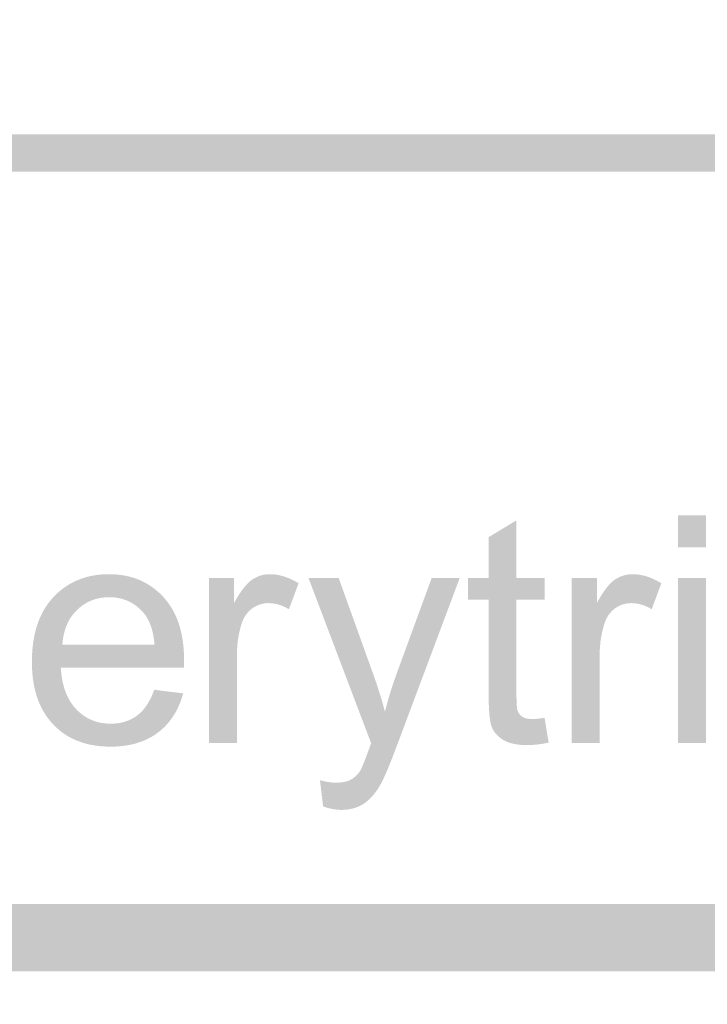
# Model space of a CAD drawing. Units: inches. Extents: x 0 to 8.5, y 0 to 11.
# Drawn here: x 2.7 to 3, y 0.4 to 0.7 of the extents above; entities that cross this region are included whole.
import ezdxf

# ---------------------------------------------------------------- set-up
doc = ezdxf.new("R2010")
doc.units = ezdxf.units.IN
doc.header["$LTSCALE"] = 0.03937
doc.header["$MEASUREMENT"] = 0
doc.layers.add('T Block', color=7, linetype='Continuous', true_color=0x000000)

msp = doc.modelspace()

# ---------------------------------------------------------------- hatches: boundary and pattern name
at = {"layer": 'T Block', "true_color": 0x000000}
h = msp.add_hatch(color=18, dxfattribs=at)
h.paths.add_polyline_path([(7.90549, 1.26712), (0.59987, 1.26712), (0.59413, 1.26704), (0.58843, 1.26683), (0.58277, 1.26647), (0.57715, 1.26597), (0.57157, 1.26533), (0.56603, 1.26456), (0.56054, 1.26365), (0.55509, 1.2626), (0.54969, 1.26143), (0.54434, 1.26012), (0.53904, 1.25869), (0.5338, 1.25713), (0.52861, 1.25544), (0.52347, 1.25363), (0.5184, 1.2517), (0.51338, 1.24966), (0.50843, 1.24749), (0.50354, 1.24521), (0.49872, 1.24281), (0.49396, 1.2403), (0.48927, 1.23768), (0.48466, 1.23495), (0.48011, 1.23211), (0.47564, 1.22917), (0.47125, 1.22612), (0.46693, 1.22298), (0.46269, 1.21973), (0.45854, 1.21638), (0.45446, 1.21294), (0.45047, 1.2094), (0.44657, 1.20576), (0.44276, 1.20204), (0.43903, 1.19822), (0.4354, 1.19432), (0.43186, 1.19033), (0.42842, 1.18626), (0.42507, 1.1821), (0.42182, 1.17787), (0.41867, 1.17355), (0.41563, 1.16916), (0.41268, 1.16469), (0.40985, 1.16014), (0.40712, 1.15552), (0.4045, 1.15084), (0.40199, 1.14608), (0.39959, 1.14126), (0.39731, 1.13637), (0.39514, 1.13141), (0.39309, 1.1264), (0.39116, 1.12132), (0.38935, 1.11619), (0.38767, 1.111), (0.38611, 1.10576), (0.38468, 1.10046), (0.38337, 1.09511), (0.38219, 1.08971), (0.38115, 1.08426), (0.38024, 1.07877), (0.37947, 1.07323), (0.37883, 1.06765), (0.37833, 1.06202), (0.37797, 1.05636), (0.37775, 1.05066), (0.37768, 1.04493), (0.37768, 1.04491), (0.37768, 0.5993), (0.37775, 0.59357), (0.37797, 0.58787), (0.37833, 0.58221), (0.37883, 0.57659), (0.37947, 0.571), (0.38024, 0.56547), (0.38115, 0.55997), (0.38219, 0.55452), (0.38337, 0.54913), (0.38468, 0.54378), (0.38611, 0.53848), (0.38767, 0.53323), (0.38935, 0.52804), (0.39116, 0.52291), (0.39309, 0.51783), (0.39514, 0.51282), (0.39731, 0.50787), (0.39959, 0.50298), (0.40199, 0.49815), (0.4045, 0.4934), (0.40712, 0.48871), (0.40985, 0.48409), (0.41268, 0.47955), (0.41563, 0.47508), (0.41867, 0.47068), (0.42182, 0.46637), (0.42507, 0.46213), (0.42842, 0.45797), (0.43186, 0.4539), (0.4354, 0.44991), (0.43903, 0.44601), (0.44276, 0.44219), (0.44657, 0.43847), (0.45047, 0.43484), (0.45446, 0.4313), (0.45854, 0.42785), (0.46269, 0.42451), (0.46693, 0.42126), (0.47125, 0.41811), (0.47564, 0.41506), (0.48011, 0.41212), (0.48466, 0.40928), (0.48927, 0.40655), (0.49396, 0.40393), (0.49872, 0.40142), (0.50354, 0.39903), (0.50843, 0.39674), (0.51338, 0.39458), (0.5184, 0.39253), (0.52347, 0.3906), (0.52861, 0.38879), (0.5338, 0.38711), (0.53904, 0.38554), (0.54434, 0.38411), (0.54969, 0.38281), (0.55509, 0.38163), (0.56054, 0.38059), (0.56603, 0.37968), (0.57157, 0.3789), (0.57715, 0.37826), (0.58277, 0.37776), (0.58843, 0.37741), (0.59413, 0.37719), (0.59987, 0.37712), (0.6002, 0.37712), (7.90549, 0.37712), (7.91123, 0.37719), (7.91693, 0.37741), (7.92259, 0.37776), (7.92821, 0.37826), (7.93379, 0.3789), (7.93933, 0.37968), (7.94482, 0.38059), (7.95027, 0.38163), (7.95567, 0.38281), (7.96102, 0.38411), (7.96632, 0.38554), (7.97157, 0.38711), (7.97676, 0.38879), (7.98189, 0.3906), (7.98696, 0.39253), (7.99198, 0.39458), (7.99693, 0.39674), (8.00182, 0.39903), (8.00664, 0.40142), (8.0114, 0.40393), (8.01609, 0.40655), (8.02071, 0.40928), (8.02525, 0.41212), (8.02972, 0.41506), (8.03411, 0.41811), (8.03843, 0.42126), (8.04267, 0.42451), (8.04683, 0.42785), (8.0509, 0.4313), (8.05489, 0.43484), (8.05879, 0.43847), (8.0626, 0.44219), (8.06633, 0.44601), (8.06996, 0.44991), (8.0735, 0.4539), (8.07694, 0.45797), (8.08029, 0.46213), (8.08354, 0.46637), (8.08669, 0.47068), (8.08973, 0.47508), (8.09268, 0.47955), (8.09551, 0.48409), (8.09824, 0.48871), (8.10086, 0.4934), (8.10337, 0.49815), (8.10577, 0.50298), (8.10805, 0.50787), (8.11022, 0.51282), (8.11227, 0.51783), (8.1142, 0.52291), (8.11601, 0.52804), (8.11769, 0.53323), (8.11925, 0.53848), (8.12069, 0.54378), (8.12199, 0.54913), (8.12317, 0.55452), (8.12421, 0.55997), (8.12512, 0.56547), (8.1259, 0.571), (8.12653, 0.57659), (8.12703, 0.58221), (8.12739, 0.58787), (8.12761, 0.59357), (8.12768, 0.5993), (8.12768, 0.59932), (8.12768, 1.04493), (8.12761, 1.05066), (8.12739, 1.05636), (8.12703, 1.06202), (8.12653, 1.06765), (8.1259, 1.07323), (8.12512, 1.07877), (8.12421, 1.08426), (8.12317, 1.08971), (8.12199, 1.09511), (8.12069, 1.10046), (8.11925, 1.10576), (8.11769, 1.111), (8.11601, 1.11619), (8.1142, 1.12132), (8.11227, 1.1264), (8.11022, 1.13141), (8.10805, 1.13637), (8.10577, 1.14126), (8.10337, 1.14608), (8.10086, 1.15084), (8.09824, 1.15552), (8.09551, 1.16014), (8.09268, 1.16469), (8.08973, 1.16916), (8.08669, 1.17355), (8.08354, 1.17787), (8.08029, 1.1821), (8.07694, 1.18626), (8.0735, 1.19033), (8.06996, 1.19432), (8.06633, 1.19822), (8.0626, 1.20204), (8.05879, 1.20576), (8.05489, 1.2094), (8.0509, 1.21294), (8.04683, 1.21638), (8.04267, 1.21973), (8.03843, 1.22298), (8.03411, 1.22612), (8.02972, 1.22917), (8.02525, 1.23211), (8.02071, 1.23495), (8.01609, 1.23768), (8.0114, 1.2403), (8.00664, 1.24281), (8.00182, 1.24521), (7.99693, 1.24749), (7.99198, 1.24966), (7.98696, 1.2517), (7.98189, 1.25363), (7.97676, 1.25544), (7.97157, 1.25713), (7.96632, 1.25869), (7.96102, 1.26012), (7.95567, 1.26143), (7.95027, 1.2626), (7.94482, 1.26365), (7.93933, 1.26456), (7.93379, 1.26533), (7.92821, 1.26597), (7.92259, 1.26647), (7.91693, 1.26683), (7.91123, 1.26704)], flags=0)
h.paths.add_polyline_path([(7.90549, 1.24212), (7.91058, 1.24205), (7.91563, 1.24186), (7.92064, 1.24154), (7.92563, 1.2411), (7.93057, 1.24053), (7.93548, 1.23984), (7.94035, 1.23903), (7.94518, 1.2381), (7.94997, 1.23706), (7.95472, 1.2359), (7.95941, 1.23462), (7.96407, 1.23324), (7.96867, 1.23174), (7.97322, 1.23013), (7.97773, 1.22842), (7.98217, 1.2266), (7.98657, 1.22467), (7.99091, 1.22264), (7.99519, 1.22051), (7.99941, 1.21828), (8.00357, 1.21595), (8.00767, 1.21353), (8.0117, 1.21101), (8.01567, 1.20839), (8.01957, 1.20569), (8.0234, 1.20289), (8.02716, 1.20001), (8.03085, 1.19703), (8.03447, 1.19397), (8.03801, 1.19083), (8.04147, 1.1876), (8.04486, 1.1843), (8.04817, 1.18091), (8.05139, 1.17744), (8.05454, 1.1739), (8.0576, 1.17029), (8.06057, 1.1666), (8.06346, 1.16283), (8.06625, 1.159), (8.06896, 1.1551), (8.07157, 1.15113), (8.07409, 1.1471), (8.07652, 1.143), (8.07885, 1.13884), (8.08108, 1.13462), (8.08321, 1.13034), (8.08523, 1.126), (8.08716, 1.12161), (8.08898, 1.11716), (8.0907, 1.11266), (8.0923, 1.10811), (8.0938, 1.1035), (8.09519, 1.09885), (8.09646, 1.09415), (8.09762, 1.08941), (8.09867, 1.08462), (8.0996, 1.07979), (8.1004, 1.07492), (8.10109, 1.07001), (8.10166, 1.06506), (8.1021, 1.06008), (8.10242, 1.05506), (8.10262, 1.05001), (8.10268, 1.04493), (8.10268, 1.04491), (8.10268, 0.5993), (8.10262, 0.59422), (8.10242, 0.58917), (8.1021, 0.58415), (8.10166, 0.57917), (8.10109, 0.57422), (8.1004, 0.56931), (8.0996, 0.56444), (8.09867, 0.55961), (8.09762, 0.55483), (8.09646, 0.55008), (8.09519, 0.54538), (8.0938, 0.54073), (8.0923, 0.53613), (8.0907, 0.53157), (8.08898, 0.52707), (8.08716, 0.52262), (8.08523, 0.51823), (8.08321, 0.51389), (8.08108, 0.50961), (8.07885, 0.50539), (8.07652, 0.50123), (8.07409, 0.49713), (8.07157, 0.4931), (8.06896, 0.48913), (8.06625, 0.48523), (8.06346, 0.4814), (8.06057, 0.47764), (8.0576, 0.47395), (8.05454, 0.47033), (8.05139, 0.46679), (8.04817, 0.46332), (8.04486, 0.45994), (8.04147, 0.45663), (8.03801, 0.4534), (8.03447, 0.45026), (8.03085, 0.4472), (8.02716, 0.44423), (8.0234, 0.44134), (8.01957, 0.43854), (8.01567, 0.43584), (8.0117, 0.43322), (8.00767, 0.4307), (8.00357, 0.42828), (7.99941, 0.42595), (7.99519, 0.42372), (7.99091, 0.42159), (7.98657, 0.41956), (7.98217, 0.41764), (7.97773, 0.41582), (7.97322, 0.4141), (7.96867, 0.41249), (7.96407, 0.411), (7.95941, 0.40961), (7.95472, 0.40833), (7.94997, 0.40717), (7.94518, 0.40613), (7.94035, 0.4052), (7.93548, 0.40439), (7.93057, 0.4037), (7.92563, 0.40314), (7.92064, 0.40269), (7.91563, 0.40237), (7.91058, 0.40218), (7.90549, 0.40212), (7.90516, 0.40212), (0.59987, 0.40212), (0.59479, 0.40218), (0.58974, 0.40237), (0.58472, 0.40269), (0.57973, 0.40314), (0.57479, 0.4037), (0.56988, 0.40439), (0.56501, 0.4052), (0.56018, 0.40613), (0.55539, 0.40717), (0.55065, 0.40833), (0.54595, 0.40961), (0.54129, 0.411), (0.53669, 0.41249), (0.53214, 0.4141), (0.52764, 0.41582), (0.52319, 0.41764), (0.51879, 0.41956), (0.51445, 0.42159), (0.51017, 0.42372), (0.50595, 0.42595), (0.50179, 0.42828), (0.4977, 0.4307), (0.49366, 0.43322), (0.48969, 0.43584), (0.48579, 0.43854), (0.48196, 0.44134), (0.4782, 0.44423), (0.47451, 0.4472), (0.47089, 0.45026), (0.46735, 0.4534), (0.46389, 0.45663), (0.4605, 0.45994), (0.45719, 0.46332), (0.45397, 0.46679), (0.45082, 0.47033), (0.44776, 0.47395), (0.44479, 0.47764), (0.44191, 0.4814), (0.43911, 0.48523), (0.4364, 0.48913), (0.43379, 0.4931), (0.43127, 0.49713), (0.42884, 0.50123), (0.42651, 0.50539), (0.42428, 0.50961), (0.42215, 0.51389), (0.42013, 0.51823), (0.4182, 0.52262), (0.41638, 0.52707), (0.41467, 0.53157), (0.41306, 0.53613), (0.41156, 0.54073), (0.41017, 0.54538), (0.4089, 0.55008), (0.40774, 0.55483), (0.40669, 0.55961), (0.40577, 0.56444), (0.40496, 0.56931), (0.40427, 0.57422), (0.4037, 0.57917), (0.40326, 0.58415), (0.40294, 0.58917), (0.40275, 0.59422), (0.40268, 0.5993), (0.40268, 0.59932), (0.40268, 1.04493), (0.40275, 1.05001), (0.40294, 1.05506), (0.40326, 1.06008), (0.4037, 1.06506), (0.40427, 1.07001), (0.40496, 1.07492), (0.40577, 1.07979), (0.40669, 1.08462), (0.40774, 1.08941), (0.4089, 1.09415), (0.41017, 1.09885), (0.41156, 1.1035), (0.41306, 1.10811), (0.41467, 1.11266), (0.41638, 1.11716), (0.4182, 1.12161), (0.42013, 1.126), (0.42215, 1.13034), (0.42428, 1.13462), (0.42651, 1.13884), (0.42884, 1.143), (0.43127, 1.1471), (0.43379, 1.15113), (0.4364, 1.1551), (0.43911, 1.159), (0.44191, 1.16283), (0.44479, 1.1666), (0.44776, 1.17029), (0.45082, 1.1739), (0.45397, 1.17744), (0.45719, 1.18091), (0.4605, 1.1843), (0.46389, 1.1876), (0.46735, 1.19083), (0.47089, 1.19397), (0.47451, 1.19703), (0.4782, 1.20001), (0.48196, 1.20289), (0.48579, 1.20569), (0.48969, 1.20839), (0.49366, 1.21101), (0.4977, 1.21353), (0.50179, 1.21595), (0.50595, 1.21828), (0.51017, 1.22051), (0.51445, 1.22264), (0.51879, 1.22467), (0.52319, 1.2266), (0.52764, 1.22842), (0.53214, 1.23013), (0.53669, 1.23174), (0.54129, 1.23324), (0.54595, 1.23462), (0.55065, 1.2359), (0.55539, 1.23706), (0.56018, 1.2381), (0.56501, 1.23903), (0.56988, 1.23984), (0.57479, 1.24053), (0.57973, 1.2411), (0.58472, 1.24154), (0.58974, 1.24186), (0.59479, 1.24205), (0.59987, 1.24212), (0.6002, 1.24212)], flags=0)
at = {"layer": 'T Block', "true_color": 0x000000, "extrusion": (0, 0, -1)}
for points in [[(-2.11492, 0.67388), (-2.11474, 0.67388), (-2.11456, 0.67389), (-2.11439, 0.6739), (-2.11421, 0.67392), (-2.11404, 0.67394), (-2.11386, 0.67396), (-2.11369, 0.67399), (-2.11352, 0.67402), (-2.11335, 0.67406), (-2.11318, 0.6741), (-2.11302, 0.67414), (-2.11285, 0.67419), (-2.11269, 0.67425), (-2.11253, 0.6743), (-2.11237, 0.67436), (-2.11222, 0.67443), (-2.11206, 0.67449), (-2.11191, 0.67457), (-2.11176, 0.67464), (-2.11161, 0.67472), (-2.11146, 0.6748), (-2.11132, 0.67489), (-2.11117, 0.67497), (-2.11103, 0.67507), (-2.1109, 0.67516), (-2.11076, 0.67526), (-2.11063, 0.67536), (-2.1105, 0.67547), (-2.11037, 0.67557), (-2.11025, 0.67568), (-2.11013, 0.6758), (-2.11001, 0.67591), (-2.10989, 0.67603), (-2.10978, 0.67615), (-2.10966, 0.67628), (-2.10956, 0.67641), (-2.10945, 0.67654), (-2.10935, 0.67667), (-2.10925, 0.6768), (-2.10916, 0.67694), (-2.10906, 0.67708), (-2.10898, 0.67722), (-2.10889, 0.67737), (-2.10881, 0.67751), (-2.10873, 0.67766), (-2.10866, 0.67781), (-2.10858, 0.67797), (-2.10852, 0.67812), (-2.10845, 0.67828), (-2.10839, 0.67844), (-2.10833, 0.6786), (-2.10828, 0.67876), (-2.10823, 0.67892), (-2.10819, 0.67909), (-2.10815, 0.67926), (-2.10811, 0.67942), (-2.10808, 0.6796), (-2.10805, 0.67977), (-2.10803, 0.67994), (-2.10801, 0.68011), (-2.10799, 0.68029), (-2.10798, 0.68047), (-2.10797, 0.68065), (-2.10797, 0.68083), (-2.10797, 0.681), (-2.10798, 0.68118), (-2.10799, 0.68136), (-2.10801, 0.68154), (-2.10803, 0.68171), (-2.10805, 0.68188), (-2.10808, 0.68206), (-2.10811, 0.68223), (-2.10815, 0.68239), (-2.10819, 0.68256), (-2.10823, 0.68273), (-2.10828, 0.68289), (-2.10833, 0.68305), (-2.10839, 0.68321), (-2.10845, 0.68337), (-2.10852, 0.68353), (-2.10858, 0.68368), (-2.10866, 0.68384), (-2.10873, 0.68399), (-2.10881, 0.68414), (-2.10889, 0.68428), (-2.10898, 0.68443), (-2.10906, 0.68457), (-2.10916, 0.68471), (-2.10925, 0.68485), (-2.10935, 0.68498), (-2.10945, 0.68511), (-2.10956, 0.68524), (-2.10966, 0.68537), (-2.10978, 0.6855), (-2.10989, 0.68562), (-2.11001, 0.68574), (-2.11013, 0.68585), (-2.11025, 0.68597), (-2.11037, 0.68608), (-2.1105, 0.68618), (-2.11063, 0.68629), (-2.11076, 0.68639), (-2.1109, 0.68649), (-2.11103, 0.68658), (-2.11117, 0.68668), (-2.11132, 0.68677), (-2.11146, 0.68685), (-2.11161, 0.68693), (-2.11176, 0.68701), (-2.11191, 0.68709), (-2.11206, 0.68716), (-2.11222, 0.68722), (-2.11237, 0.68729), (-2.11253, 0.68735), (-2.11269, 0.68741), (-2.11285, 0.68746), (-2.11302, 0.68751), (-2.11318, 0.68755), (-2.11335, 0.68759), (-2.11352, 0.68763), (-2.11369, 0.68766), (-2.11386, 0.68769), (-2.11404, 0.68771), (-2.11421, 0.68773), (-2.11439, 0.68775), (-2.11456, 0.68776), (-2.11474, 0.68777), (-2.11492, 0.68777), (-2.11519, 0.68777), (-8.06558, 0.68788), (-8.06576, 0.68788), (-8.06593, 0.68787), (-8.06611, 0.68786), (-8.06629, 0.68784), (-8.06646, 0.68782), (-8.06664, 0.6878), (-8.06681, 0.68777), (-8.06698, 0.68774), (-8.06715, 0.6877), (-8.06731, 0.68766), (-8.06748, 0.68761), (-8.06764, 0.68757), (-8.06781, 0.68751), (-8.06797, 0.68746), (-8.06812, 0.6874), (-8.06828, 0.68733), (-8.06844, 0.68727), (-8.06859, 0.68719), (-8.06874, 0.68712), (-8.06889, 0.68704), (-8.06904, 0.68696), (-8.06918, 0.68687), (-8.06932, 0.68678), (-8.06946, 0.68669), (-8.0696, 0.6866), (-8.06973, 0.6865), (-8.06987, 0.6864), (-8.07, 0.68629), (-8.07012, 0.68619), (-8.07025, 0.68608), (-8.07037, 0.68596), (-8.07049, 0.68585), (-8.07061, 0.68573), (-8.07072, 0.6856), (-8.07083, 0.68548), (-8.07094, 0.68535), (-8.07104, 0.68522), (-8.07114, 0.68509), (-8.07124, 0.68496), (-8.07134, 0.68482), (-8.07143, 0.68468), (-8.07152, 0.68454), (-8.0716, 0.68439), (-8.07168, 0.68425), (-8.07176, 0.6841), (-8.07184, 0.68395), (-8.07191, 0.68379), (-8.07198, 0.68364), (-8.07204, 0.68348), (-8.0721, 0.68332), (-8.07216, 0.68316), (-8.07221, 0.683), (-8.07226, 0.68284), (-8.0723, 0.68267), (-8.07234, 0.6825), (-8.07238, 0.68233), (-8.07241, 0.68216), (-8.07244, 0.68199), (-8.07247, 0.68182), (-8.07249, 0.68164), (-8.0725, 0.68147), (-8.07251, 0.68129), (-8.07252, 0.68111), (-8.07252, 0.68093), (-8.07252, 0.68075), (-8.07251, 0.68058), (-8.0725, 0.6804), (-8.07249, 0.68022), (-8.07247, 0.68005), (-8.07244, 0.67988), (-8.07241, 0.6797), (-8.07238, 0.67953), (-8.07234, 0.67936), (-8.0723, 0.6792), (-8.07226, 0.67903), (-8.07221, 0.67887), (-8.07216, 0.67871), (-8.0721, 0.67854), (-8.07204, 0.67839), (-8.07198, 0.67823), (-8.07191, 0.67807), (-8.07184, 0.67792), (-8.07176, 0.67777), (-8.07168, 0.67762), (-8.0716, 0.67748), (-8.07152, 0.67733), (-8.07143, 0.67719), (-8.07134, 0.67705), (-8.07124, 0.67691), (-8.07114, 0.67678), (-8.07104, 0.67664), (-8.07094, 0.67652), (-8.07083, 0.67639), (-8.07072, 0.67626), (-8.07061, 0.67614), (-8.07049, 0.67602), (-8.07037, 0.67591), (-8.07025, 0.67579), (-8.07012, 0.67568), (-8.07, 0.67557), (-8.06987, 0.67547), (-8.06973, 0.67537), (-8.0696, 0.67527), (-8.06946, 0.67517), (-8.06932, 0.67508), (-8.06918, 0.67499), (-8.06904, 0.67491), (-8.06889, 0.67483), (-8.06874, 0.67475), (-8.06859, 0.67467), (-8.06844, 0.6746), (-8.06828, 0.67453), (-8.06812, 0.67447), (-8.06797, 0.67441), (-8.06781, 0.67435), (-8.06764, 0.6743), (-8.06748, 0.67425), (-8.06731, 0.67421), (-8.06715, 0.67417), (-8.06698, 0.67413), (-8.06681, 0.6741), (-8.06664, 0.67407), (-8.06646, 0.67405), (-8.06629, 0.67403), (-8.06611, 0.67401), (-8.06593, 0.674), (-8.06576, 0.67399), (-8.06558, 0.67399), (-8.06531, 0.67399)], [(-2.91619, 0.47119), (-2.91768, 0.46202), (-2.9166, 0.4618), (-2.91555, 0.46161), (-2.91453, 0.46145), (-2.91353, 0.46133), (-2.91257, 0.46123), (-2.91163, 0.46116), (-2.91072, 0.46111), (-2.90984, 0.4611), (-2.90915, 0.46111), (-2.90847, 0.46113), (-2.90782, 0.46116), (-2.90718, 0.46121), (-2.90656, 0.46127), (-2.90597, 0.46135), (-2.90539, 0.46144), (-2.90483, 0.46155), (-2.90429, 0.46167), (-2.90377, 0.4618), (-2.90352, 0.46187), (-2.90328, 0.46194), (-2.90303, 0.46202), (-2.9028, 0.46211), (-2.90256, 0.46219), (-2.90234, 0.46228), (-2.90212, 0.46237), (-2.9019, 0.46247), (-2.90169, 0.46257), (-2.90148, 0.46267), (-2.90128, 0.46278), (-2.90108, 0.46289), (-2.9007, 0.46312), (-2.90051, 0.46323), (-2.90033, 0.46335), (-2.90015, 0.46348), (-2.89998, 0.4636), (-2.89981, 0.46373), (-2.89964, 0.46385), (-2.89948, 0.46399), (-2.89932, 0.46412), (-2.89916, 0.46425), (-2.89901, 0.46439), (-2.89886, 0.46453), (-2.89871, 0.46467), (-2.89857, 0.46482), (-2.89843, 0.46496), (-2.8983, 0.46511), (-2.89817, 0.46526), (-2.89804, 0.46541), (-2.89791, 0.46557), (-2.89779, 0.46572), (-2.89768, 0.46588), (-2.89756, 0.46604), (-2.89745, 0.4662), (-2.89735, 0.46637), (-2.89724, 0.46654), (-2.89714, 0.46671), (-2.89705, 0.46688), (-2.89696, 0.46705), (-2.89687, 0.46722), (-2.89678, 0.4674), (-2.8967, 0.46758), (-2.89662, 0.46777), (-2.89655, 0.46797), (-2.89647, 0.46819), (-2.8964, 0.46841), (-2.89634, 0.46865), (-2.89627, 0.4689), (-2.89621, 0.46917), (-2.89615, 0.46944), (-2.89603, 0.47003), (-2.89593, 0.47067), (-2.89584, 0.47136), (-2.89575, 0.47211), (-2.89562, 0.47374), (-2.89552, 0.47557), (-2.89546, 0.47761), (-2.89544, 0.47984), (-2.89544, 0.47984), (-2.89544, 0.51505), (-2.89544, 0.51505), (-2.88783, 0.51505), (-2.88783, 0.51505), (-2.88783, 0.52314), (-2.88783, 0.52314), (-2.89544, 0.52314), (-2.89544, 0.52314), (-2.89544, 0.53827), (-2.89544, 0.53827), (-2.90576, 0.54451), (-2.90576, 0.54451), (-2.90576, 0.52314), (-2.90576, 0.52314), (-2.91619, 0.52314), (-2.91619, 0.52314), (-2.91619, 0.51505), (-2.91619, 0.51505), (-2.90576, 0.51505), (-2.90576, 0.51505), (-2.90576, 0.47925), (-2.90577, 0.47819), (-2.90579, 0.47723), (-2.90584, 0.47637), (-2.90589, 0.4756), (-2.90593, 0.47526), (-2.90597, 0.47494), (-2.90601, 0.47465), (-2.90606, 0.47438), (-2.90609, 0.47425), (-2.90612, 0.47413), (-2.90614, 0.47402), (-2.90617, 0.47391), (-2.9062, 0.47381), (-2.90624, 0.47372), (-2.90627, 0.47363), (-2.90629, 0.47359), (-2.9063, 0.47355), (-2.90634, 0.47347), (-2.90637, 0.47339), (-2.90641, 0.47332), (-2.90645, 0.47324), (-2.90649, 0.47317), (-2.90653, 0.47309), (-2.90658, 0.47302), (-2.90662, 0.47295), (-2.90667, 0.47288), (-2.90671, 0.47281), (-2.90676, 0.47274), (-2.90681, 0.47267), (-2.90686, 0.47261), (-2.90692, 0.47254), (-2.90697, 0.47248), (-2.90702, 0.47241), (-2.90708, 0.47235), (-2.90714, 0.47229), (-2.9072, 0.47223), (-2.90726, 0.47217), (-2.90732, 0.47211), (-2.90738, 0.47205), (-2.90745, 0.472), (-2.90752, 0.47194), (-2.90758, 0.47189), (-2.90765, 0.47184), (-2.90772, 0.47179), (-2.90779, 0.47173), (-2.90787, 0.47168), (-2.90794, 0.47164), (-2.90802, 0.47159), (-2.90817, 0.47149), (-2.90825, 0.47145), (-2.90833, 0.4714), (-2.90842, 0.47136), (-2.90851, 0.47132), (-2.9086, 0.47128), (-2.90869, 0.47124), (-2.90878, 0.47121), (-2.90887, 0.47117), (-2.90897, 0.47114), (-2.90907, 0.47111), (-2.90917, 0.47108), (-2.90928, 0.47105), (-2.90938, 0.47102), (-2.9096, 0.47097), (-2.90982, 0.47093), (-2.91006, 0.47089), (-2.9103, 0.47086), (-2.91055, 0.47083), (-2.91081, 0.47081), (-2.91107, 0.47079), (-2.91135, 0.47079), (-2.91163, 0.47078), (-2.91208, 0.47079), (-2.91257, 0.47081), (-2.91308, 0.47084), (-2.91364, 0.47088), (-2.91484, 0.47101)], [(-2.96571, 0.53448), (-2.96571, 0.54641), (-2.97609, 0.54641), (-2.97609, 0.53448)], [(-2.7917, 0.46191), (-2.7917, 0.52314), (-2.7917, 0.52314), (-2.80105, 0.52314), (-2.80105, 0.52314), (-2.80105, 0.51383), (-2.80193, 0.51539), (-2.8028, 0.51681), (-2.80323, 0.51747), (-2.80365, 0.5181), (-2.80407, 0.51869), (-2.80449, 0.51924), (-2.8049, 0.51976), (-2.80531, 0.52025), (-2.80571, 0.5207), (-2.80591, 0.52091), (-2.8061, 0.52112), (-2.8063, 0.52131), (-2.8065, 0.5215), (-2.80669, 0.52167), (-2.80689, 0.52184), (-2.80708, 0.522), (-2.80727, 0.52216), (-2.80746, 0.5223), (-2.80765, 0.52243), (-2.80803, 0.52268), (-2.80822, 0.5228), (-2.80842, 0.52292), (-2.80861, 0.52303), (-2.80881, 0.52314), (-2.809, 0.52324), (-2.8092, 0.52334), (-2.8094, 0.52344), (-2.8096, 0.52353), (-2.8098, 0.52362), (-2.81, 0.5237), (-2.81021, 0.52378), (-2.81041, 0.52386), (-2.81062, 0.52393), (-2.81082, 0.524), (-2.81103, 0.52406), (-2.81124, 0.52412), (-2.81145, 0.52417), (-2.81167, 0.52422), (-2.81188, 0.52427), (-2.81209, 0.52432), (-2.81231, 0.52435), (-2.81253, 0.52439), (-2.81274, 0.52442), (-2.81296, 0.52445), (-2.81318, 0.52447), (-2.8134, 0.52449), (-2.81363, 0.5245), (-2.81385, 0.52451), (-2.81407, 0.52452), (-2.8143, 0.52452), (-2.81463, 0.52452), (-2.81496, 0.52451), (-2.81529, 0.52449), (-2.81561, 0.52447), (-2.81594, 0.52444), (-2.81627, 0.5244), (-2.8166, 0.52436), (-2.81693, 0.52431), (-2.81727, 0.52425), (-2.8176, 0.52419), (-2.81793, 0.52412), (-2.81826, 0.52404), (-2.81859, 0.52396), (-2.81893, 0.52387), (-2.81926, 0.52378), (-2.81959, 0.52367), (-2.82026, 0.52345), (-2.82093, 0.5232), (-2.8216, 0.52292), (-2.82227, 0.52262), (-2.82294, 0.52229), (-2.82362, 0.52194), (-2.8243, 0.52156), (-2.82497, 0.52116), (-2.82497, 0.52116), (-2.82139, 0.51153), (-2.82092, 0.5118), (-2.82044, 0.51206), (-2.81997, 0.5123), (-2.81949, 0.51252), (-2.81902, 0.51272), (-2.81854, 0.51291), (-2.81806, 0.51307), (-2.81759, 0.51322), (-2.81711, 0.51335), (-2.81688, 0.51341), (-2.81664, 0.51347), (-2.8164, 0.51352), (-2.81616, 0.51356), (-2.81592, 0.5136), (-2.81569, 0.51364), (-2.81545, 0.51367), (-2.81521, 0.5137), (-2.81497, 0.51372), (-2.81474, 0.51374), (-2.8145, 0.51376), (-2.81426, 0.51377), (-2.81402, 0.51378), (-2.81378, 0.51378), (-2.81357, 0.51378), (-2.81336, 0.51377), (-2.81315, 0.51376), (-2.81295, 0.51375), (-2.81274, 0.51373), (-2.81253, 0.51371), (-2.81233, 0.51368), (-2.81213, 0.51365), (-2.81193, 0.51362), (-2.81173, 0.51358), (-2.81153, 0.51354), (-2.81133, 0.51349), (-2.81114, 0.51344), (-2.81094, 0.51339), (-2.81075, 0.51333), (-2.81056, 0.51327), (-2.81037, 0.5132), (-2.81018, 0.51314), (-2.80999, 0.51306), (-2.80981, 0.51298), (-2.80962, 0.5129), (-2.80944, 0.51282), (-2.80926, 0.51273), (-2.80908, 0.51263), (-2.8089, 0.51254), (-2.80872, 0.51244), (-2.80854, 0.51233), (-2.80837, 0.51222), (-2.80819, 0.51211), (-2.80802, 0.51199), (-2.80785, 0.51187), (-2.80768, 0.51174), (-2.80751, 0.51162), (-2.80735, 0.51148), (-2.80719, 0.51135), (-2.80703, 0.51121), (-2.80687, 0.51107), (-2.80672, 0.51092), (-2.80657, 0.51078), (-2.80642, 0.51063), (-2.80628, 0.51047), (-2.80614, 0.51031), (-2.806, 0.51015), (-2.80587, 0.50999), (-2.80574, 0.50982), (-2.80561, 0.50965), (-2.80548, 0.50948), (-2.80536, 0.50931), (-2.80524, 0.50913), (-2.80513, 0.50895), (-2.80501, 0.50876), (-2.8049, 0.50857), (-2.8048, 0.50838), (-2.80469, 0.50819), (-2.80459, 0.50799), (-2.80449, 0.50779), (-2.8044, 0.50758), (-2.8043, 0.50738), (-2.80413, 0.50696), (-2.80397, 0.50652), (-2.80382, 0.50607), (-2.80361, 0.50538), (-2.80341, 0.50467), (-2.80323, 0.50396), (-2.80306, 0.50324), (-2.8029, 0.50251), (-2.80276, 0.50178), (-2.80263, 0.50103), (-2.80252, 0.50028), (-2.80241, 0.49951), (-2.80232, 0.49874), (-2.80225, 0.49797), (-2.80219, 0.49718), (-2.80214, 0.49638), (-2.80211, 0.49558), (-2.80208, 0.49395), (-2.80208, 0.49395), (-2.80208, 0.46191), (-2.80208, 0.46191)], [(-2.83405, 0.43834), (-2.8329, 0.44808), (-2.83373, 0.44786), (-2.83454, 0.44767), (-2.83532, 0.44751), (-2.83608, 0.44738), (-2.83681, 0.44728), (-2.83716, 0.44724), (-2.83751, 0.44721), (-2.83785, 0.44719), (-2.83818, 0.44717), (-2.83851, 0.44716), (-2.83882, 0.44716), (-2.83925, 0.44716), (-2.83967, 0.44717), (-2.84007, 0.4472), (-2.84047, 0.44723), (-2.84085, 0.44727), (-2.84122, 0.44732), (-2.84159, 0.44737), (-2.84194, 0.44744), (-2.84228, 0.44752), (-2.84261, 0.4476), (-2.84293, 0.44769), (-2.84308, 0.44774), (-2.84323, 0.4478), (-2.84338, 0.44785), (-2.84353, 0.44791), (-2.84368, 0.44797), (-2.84382, 0.44803), (-2.84396, 0.44809), (-2.84409, 0.44816), (-2.84423, 0.44822), (-2.84436, 0.44829), (-2.84462, 0.44845), (-2.84487, 0.4486), (-2.84511, 0.44877), (-2.84535, 0.44894), (-2.84558, 0.44911), (-2.84581, 0.4493), (-2.84603, 0.44949), (-2.84625, 0.44969), (-2.84646, 0.44989), (-2.84666, 0.4501), (-2.84686, 0.45032), (-2.84705, 0.45055), (-2.84724, 0.45078), (-2.84742, 0.45102), (-2.84759, 0.45127), (-2.84776, 0.45152), (-2.84783, 0.45163), (-2.84789, 0.45174), (-2.84803, 0.45199), (-2.84817, 0.45228), (-2.84833, 0.4526), (-2.84867, 0.45335), (-2.84904, 0.45424), (-2.84991, 0.45646), (-2.85094, 0.45925), (-2.85186, 0.4618), (-2.85186, 0.46181), (-2.82863, 0.52314), (-2.82863, 0.52314), (-2.83981, 0.52314), (-2.83982, 0.52314), (-2.85255, 0.48768), (-2.85376, 0.48426), (-2.8549, 0.48076), (-2.85598, 0.47717), (-2.85699, 0.4735), (-2.85792, 0.47705), (-2.85895, 0.48056), (-2.86006, 0.48402), (-2.86126, 0.48744), (-2.86126, 0.48744), (-2.87433, 0.52314), (-2.87433, 0.52314), (-2.88471, 0.52314), (-2.88471, 0.52313), (-2.86142, 0.46088), (-2.85965, 0.45623), (-2.85809, 0.45236), (-2.85739, 0.45072), (-2.85674, 0.44927), (-2.85615, 0.44802), (-2.85587, 0.44747), (-2.8556, 0.44697), (-2.85525, 0.44634), (-2.8549, 0.44573), (-2.85454, 0.44514), (-2.85417, 0.44457), (-2.85379, 0.44403), (-2.85341, 0.44351), (-2.85303, 0.44301), (-2.85263, 0.44253), (-2.85223, 0.44207), (-2.85183, 0.44163), (-2.85142, 0.44122), (-2.851, 0.44082), (-2.85079, 0.44063), (-2.85058, 0.44045), (-2.85036, 0.44027), (-2.85015, 0.44009), (-2.84993, 0.43993), (-2.84971, 0.43976), (-2.84949, 0.4396), (-2.84927, 0.43945), (-2.84904, 0.4393), (-2.84882, 0.43916), (-2.84859, 0.43902), (-2.84835, 0.43889), (-2.84812, 0.43876), (-2.84788, 0.43864), (-2.84764, 0.43852), (-2.84739, 0.4384), (-2.84715, 0.43829), (-2.8469, 0.43819), (-2.84664, 0.43809), (-2.84639, 0.43799), (-2.84613, 0.4379), (-2.84587, 0.43782), (-2.84561, 0.43773), (-2.84534, 0.43766), (-2.84508, 0.43759), (-2.8448, 0.43752), (-2.84453, 0.43746), (-2.84426, 0.4374), (-2.84398, 0.43734), (-2.8437, 0.4373), (-2.84313, 0.43721), (-2.84254, 0.43715), (-2.84195, 0.4371), (-2.84135, 0.43707), (-2.84074, 0.43706), (-2.84036, 0.43707), (-2.83997, 0.43708), (-2.83959, 0.43711), (-2.83919, 0.43714), (-2.83879, 0.43719), (-2.83839, 0.43724), (-2.83798, 0.4373), (-2.83756, 0.43738), (-2.83714, 0.43746), (-2.83672, 0.43755), (-2.83628, 0.43766), (-2.83585, 0.43777), (-2.83541, 0.4379), (-2.83496, 0.43804), (-2.83451, 0.43818)], [(-2.92621, 0.46191), (-2.92621, 0.52314), (-2.92621, 0.52314), (-2.93556, 0.52314), (-2.93556, 0.52314), (-2.93556, 0.51383), (-2.93644, 0.51539), (-2.93731, 0.51681), (-2.93773, 0.51747), (-2.93815, 0.5181), (-2.93857, 0.51869), (-2.93899, 0.51924), (-2.9394, 0.51976), (-2.9398, 0.52025), (-2.9402, 0.5207), (-2.9404, 0.52091), (-2.9406, 0.52112), (-2.9408, 0.52131), (-2.941, 0.5215), (-2.94119, 0.52167), (-2.94138, 0.52184), (-2.94158, 0.522), (-2.94177, 0.52216), (-2.94196, 0.5223), (-2.94215, 0.52243), (-2.94253, 0.52268), (-2.94272, 0.5228), (-2.94292, 0.52292), (-2.94311, 0.52303), (-2.94331, 0.52314), (-2.94351, 0.52324), (-2.9437, 0.52334), (-2.9439, 0.52344), (-2.9441, 0.52353), (-2.94431, 0.52362), (-2.94451, 0.5237), (-2.94471, 0.52378), (-2.94492, 0.52386), (-2.94513, 0.52393), (-2.94533, 0.524), (-2.94554, 0.52406), (-2.94575, 0.52412), (-2.94596, 0.52417), (-2.94617, 0.52422), (-2.94639, 0.52427), (-2.9466, 0.52432), (-2.94682, 0.52435), (-2.94704, 0.52439), (-2.94725, 0.52442), (-2.94747, 0.52445), (-2.94769, 0.52447), (-2.94791, 0.52449), (-2.94814, 0.5245), (-2.94836, 0.52451), (-2.94858, 0.52452), (-2.94881, 0.52452), (-2.94914, 0.52452), (-2.94947, 0.52451), (-2.9498, 0.52449), (-2.95012, 0.52447), (-2.95045, 0.52444), (-2.95078, 0.5244), (-2.95111, 0.52436), (-2.95144, 0.52431), (-2.95178, 0.52425), (-2.95211, 0.52419), (-2.95244, 0.52412), (-2.95277, 0.52404), (-2.9531, 0.52396), (-2.95343, 0.52387), (-2.95377, 0.52378), (-2.9541, 0.52367), (-2.95477, 0.52345), (-2.95544, 0.5232), (-2.9561, 0.52292), (-2.95678, 0.52262), (-2.95745, 0.52229), (-2.95812, 0.52194), (-2.9588, 0.52156), (-2.95947, 0.52116), (-2.95947, 0.52116), (-2.9559, 0.51153), (-2.95543, 0.5118), (-2.95495, 0.51206), (-2.95448, 0.5123), (-2.954, 0.51252), (-2.95353, 0.51272), (-2.95305, 0.51291), (-2.95257, 0.51307), (-2.9521, 0.51322), (-2.95162, 0.51335), (-2.95139, 0.51341), (-2.95115, 0.51347), (-2.95091, 0.51352), (-2.95067, 0.51356), (-2.95043, 0.5136), (-2.9502, 0.51364), (-2.94996, 0.51367), (-2.94972, 0.5137), (-2.94948, 0.51372), (-2.94925, 0.51374), (-2.94901, 0.51376), (-2.94877, 0.51377), (-2.94853, 0.51378), (-2.94829, 0.51378), (-2.94808, 0.51378), (-2.94787, 0.51377), (-2.94766, 0.51376), (-2.94746, 0.51375), (-2.94725, 0.51373), (-2.94704, 0.51371), (-2.94684, 0.51368), (-2.94664, 0.51365), (-2.94644, 0.51362), (-2.94624, 0.51358), (-2.94604, 0.51354), (-2.94584, 0.51349), (-2.94564, 0.51344), (-2.94545, 0.51339), (-2.94526, 0.51333), (-2.94506, 0.51327), (-2.94487, 0.5132), (-2.94468, 0.51314), (-2.9445, 0.51306), (-2.94431, 0.51298), (-2.94412, 0.5129), (-2.94394, 0.51282), (-2.94376, 0.51273), (-2.94358, 0.51263), (-2.9434, 0.51254), (-2.94322, 0.51244), (-2.94304, 0.51233), (-2.94287, 0.51222), (-2.94269, 0.51211), (-2.94252, 0.51199), (-2.94235, 0.51187), (-2.94218, 0.51174), (-2.94201, 0.51162), (-2.94185, 0.51148), (-2.94168, 0.51135), (-2.94153, 0.51121), (-2.94137, 0.51107), (-2.94122, 0.51092), (-2.94107, 0.51078), (-2.94092, 0.51063), (-2.94078, 0.51047), (-2.94064, 0.51031), (-2.9405, 0.51015), (-2.94037, 0.50999), (-2.94024, 0.50982), (-2.94011, 0.50965), (-2.93998, 0.50948), (-2.93986, 0.50931), (-2.93974, 0.50913), (-2.93963, 0.50895), (-2.93951, 0.50876), (-2.9394, 0.50857), (-2.9393, 0.50838), (-2.93919, 0.50819), (-2.93909, 0.50799), (-2.93899, 0.50779), (-2.9389, 0.50758), (-2.93881, 0.50738), (-2.93872, 0.50717), (-2.93864, 0.50696), (-2.93847, 0.50652), (-2.93833, 0.50607), (-2.93812, 0.50538), (-2.93792, 0.50467), (-2.93774, 0.50396), (-2.93757, 0.50324), (-2.93741, 0.50251), (-2.93727, 0.50178), (-2.93714, 0.50103), (-2.93703, 0.50028), (-2.93692, 0.49951), (-2.93683, 0.49874), (-2.93676, 0.49797), (-2.9367, 0.49718), (-2.93665, 0.49638), (-2.93662, 0.49558), (-2.93659, 0.49395), (-2.93659, 0.49395), (-2.93659, 0.46191), (-2.93659, 0.46191)], [(-2.96571, 0.46191), (-2.96571, 0.52314), (-2.97609, 0.52314), (-2.97609, 0.46191)]]:
    msp.add_hatch(color=18, dxfattribs=at).paths.add_polyline_path(points, flags=0)
h = msp.add_hatch(color=18, dxfattribs=at)
h.paths.add_polyline_path([(-2.77144, 0.48163), (-2.78217, 0.4803), (-2.78184, 0.47915), (-2.78166, 0.47858), (-2.78147, 0.47802), (-2.78127, 0.47747), (-2.78107, 0.47693), (-2.78085, 0.47639), (-2.78063, 0.47587), (-2.7804, 0.47535), (-2.78016, 0.47484), (-2.77991, 0.47434), (-2.77966, 0.47385), (-2.77939, 0.47336), (-2.77912, 0.47289), (-2.77884, 0.47242), (-2.77855, 0.47196), (-2.77825, 0.47151), (-2.77794, 0.47106), (-2.77763, 0.47063), (-2.77731, 0.4702), (-2.77698, 0.46978), (-2.77664, 0.46937), (-2.77629, 0.46897), (-2.77593, 0.46857), (-2.77556, 0.46819), (-2.77519, 0.46781), (-2.77481, 0.46744), (-2.77442, 0.46708), (-2.77402, 0.46672), (-2.77361, 0.46638), (-2.7732, 0.46604), (-2.77277, 0.46571), (-2.77234, 0.46539), (-2.7719, 0.46508), (-2.77145, 0.46479), (-2.771, 0.4645), (-2.77054, 0.46422), (-2.77007, 0.46395), (-2.76959, 0.46369), (-2.7691, 0.46345), (-2.76861, 0.46321), (-2.76811, 0.46298), (-2.76761, 0.46276), (-2.76709, 0.46256), (-2.76657, 0.46236), (-2.76604, 0.46217), (-2.7655, 0.46199), (-2.76496, 0.46183), (-2.76441, 0.46167), (-2.76385, 0.46152), (-2.76328, 0.46139), (-2.76271, 0.46126), (-2.76213, 0.46114), (-2.76154, 0.46104), (-2.76094, 0.46094), (-2.76034, 0.46085), (-2.75973, 0.46078), (-2.75911, 0.46071), (-2.75785, 0.46061), (-2.75657, 0.46055), (-2.75525, 0.46053), (-2.75441, 0.46054), (-2.75359, 0.46056), (-2.75278, 0.4606), (-2.75198, 0.46066), (-2.75119, 0.46073), (-2.75041, 0.46082), (-2.74964, 0.46092), (-2.74888, 0.46104), (-2.74813, 0.46118), (-2.7474, 0.46133), (-2.74667, 0.4615), (-2.74596, 0.46169), (-2.74525, 0.46189), (-2.74456, 0.46211), (-2.74388, 0.46234), (-2.74321, 0.46259), (-2.74255, 0.46286), (-2.7419, 0.46314), (-2.74126, 0.46344), (-2.74063, 0.46375), (-2.74001, 0.46408), (-2.73941, 0.46443), (-2.73881, 0.4648), (-2.73823, 0.46518), (-2.73766, 0.46557), (-2.7371, 0.46598), (-2.73654, 0.46641), (-2.736, 0.46686), (-2.73547, 0.46732), (-2.73496, 0.4678), (-2.73445, 0.46829), (-2.73395, 0.4688), (-2.73347, 0.46933), (-2.733, 0.46986), (-2.73255, 0.47041), (-2.73211, 0.47097), (-2.73169, 0.47155), (-2.73128, 0.47213), (-2.73089, 0.47274), (-2.73051, 0.47335), (-2.73015, 0.47398), (-2.7298, 0.47462), (-2.72947, 0.47527), (-2.72916, 0.47594), (-2.72886, 0.47662), (-2.72857, 0.47731), (-2.7283, 0.47801), (-2.72805, 0.47873), (-2.72781, 0.47946), (-2.72759, 0.48021), (-2.72738, 0.48096), (-2.72719, 0.48173), (-2.72701, 0.48252), (-2.72685, 0.48331), (-2.72671, 0.48412), (-2.72658, 0.48495), (-2.72646, 0.48578), (-2.72636, 0.48663), (-2.72628, 0.48749), (-2.72621, 0.48837), (-2.72616, 0.48925), (-2.72612, 0.49016), (-2.72609, 0.492), (-2.72612, 0.4939), (-2.72621, 0.49575), (-2.72628, 0.49666), (-2.72637, 0.49755), (-2.72647, 0.49843), (-2.72658, 0.49929), (-2.72671, 0.50014), (-2.72686, 0.50098), (-2.72702, 0.5018), (-2.7272, 0.50261), (-2.7274, 0.50341), (-2.72761, 0.50419), (-2.72783, 0.50496), (-2.72807, 0.50572), (-2.72833, 0.50646), (-2.7286, 0.50719), (-2.72889, 0.5079), (-2.72919, 0.5086), (-2.72951, 0.50929), (-2.72984, 0.50997), (-2.73019, 0.51063), (-2.73056, 0.51128), (-2.73094, 0.51191), (-2.73133, 0.51253), (-2.73174, 0.51314), (-2.73217, 0.51373), (-2.73261, 0.51431), (-2.73307, 0.51488), (-2.73354, 0.51544), (-2.73403, 0.51598), (-2.73454, 0.5165), (-2.73505, 0.51701), (-2.73557, 0.5175), (-2.7361, 0.51798), (-2.73664, 0.51844), (-2.73718, 0.51888), (-2.73774, 0.51931), (-2.73831, 0.51971), (-2.73888, 0.52011), (-2.73947, 0.52048), (-2.74006, 0.52084), (-2.74066, 0.52118), (-2.74128, 0.52151), (-2.7419, 0.52182), (-2.74253, 0.52211), (-2.74317, 0.52238), (-2.74382, 0.52264), (-2.74448, 0.52289), (-2.74515, 0.52311), (-2.74582, 0.52332), (-2.74651, 0.52351), (-2.74721, 0.52369), (-2.74791, 0.52385), (-2.74863, 0.52399), (-2.74935, 0.52411), (-2.75008, 0.52422), (-2.75083, 0.52431), (-2.75158, 0.52439), (-2.75234, 0.52445), (-2.75311, 0.52449), (-2.75389, 0.52451), (-2.75468, 0.52452), (-2.75544, 0.52451), (-2.75619, 0.52449), (-2.75694, 0.52445), (-2.75767, 0.52439), (-2.7584, 0.52432), (-2.75912, 0.52423), (-2.75983, 0.52412), (-2.76053, 0.524), (-2.76122, 0.52386), (-2.76191, 0.5237), (-2.76258, 0.52353), (-2.76325, 0.52334), (-2.76391, 0.52314), (-2.76456, 0.52292), (-2.7652, 0.52268), (-2.76583, 0.52243), (-2.76645, 0.52216), (-2.76706, 0.52187), (-2.76767, 0.52157), (-2.76826, 0.52125), (-2.76885, 0.52091), (-2.76943, 0.52056), (-2.77, 0.52019), (-2.77056, 0.51981), (-2.77111, 0.5194), (-2.77166, 0.51899), (-2.77219, 0.51855), (-2.77272, 0.5181), (-2.77324, 0.51764), (-2.77375, 0.51715), (-2.77425, 0.51665), (-2.77474, 0.51614), (-2.77522, 0.51561), (-2.77568, 0.51507), (-2.77613, 0.51451), (-2.77656, 0.51395), (-2.77698, 0.51337), (-2.77738, 0.51277), (-2.77777, 0.51216), (-2.77814, 0.51154), (-2.77849, 0.51091), (-2.77884, 0.51026), (-2.77916, 0.5096), (-2.77947, 0.50892), (-2.77977, 0.50823), (-2.78005, 0.50753), (-2.78032, 0.50682), (-2.78057, 0.50609), (-2.7808, 0.50535), (-2.78102, 0.50459), (-2.78123, 0.50382), (-2.78142, 0.50304), (-2.78159, 0.50225), (-2.78175, 0.50144), (-2.78189, 0.50062), (-2.78202, 0.49978), (-2.78214, 0.49893), (-2.78224, 0.49807), (-2.78232, 0.4972), (-2.78239, 0.49631), (-2.78248, 0.49449), (-2.78251, 0.49262), (-2.78246, 0.48985), (-2.78245, 0.48985), (-2.7368, 0.48985), (-2.73689, 0.48861), (-2.73702, 0.48741), (-2.73718, 0.48624), (-2.73727, 0.48567), (-2.73737, 0.48511), (-2.73748, 0.48456), (-2.73761, 0.48401), (-2.73774, 0.48348), (-2.73787, 0.48296), (-2.73802, 0.48244), (-2.73818, 0.48194), (-2.73834, 0.48144), (-2.73852, 0.48096), (-2.7387, 0.48048), (-2.73889, 0.48001), (-2.73909, 0.47955), (-2.7393, 0.4791), (-2.73952, 0.47866), (-2.73975, 0.47823), (-2.73999, 0.47781), (-2.74023, 0.47739), (-2.74048, 0.47699), (-2.74075, 0.4766), (-2.74102, 0.47621), (-2.7413, 0.47583), (-2.74159, 0.47547), (-2.74189, 0.47511), (-2.7422, 0.47476), (-2.74251, 0.47442), (-2.74283, 0.47409), (-2.74316, 0.47377), (-2.74349, 0.47346), (-2.74383, 0.47316), (-2.74418, 0.47287), (-2.74452, 0.47259), (-2.74488, 0.47233), (-2.74523, 0.47207), (-2.7456, 0.47182), (-2.74596, 0.47159), (-2.74633, 0.47136), (-2.74671, 0.47114), (-2.74709, 0.47094), (-2.74748, 0.47075), (-2.74787, 0.47056), (-2.74827, 0.47039), (-2.74867, 0.47023), (-2.74908, 0.47007), (-2.74949, 0.46993), (-2.74991, 0.4698), (-2.75033, 0.46968), (-2.75076, 0.46957), (-2.75119, 0.46947), (-2.75163, 0.46938), (-2.75207, 0.4693), (-2.75252, 0.46924), (-2.75297, 0.46918), (-2.75342, 0.46913), (-2.75389, 0.46909), (-2.75435, 0.46907), (-2.75482, 0.46905), (-2.7553, 0.46905), (-2.75601, 0.46906), (-2.7567, 0.46909), (-2.75705, 0.46912), (-2.75739, 0.46915), (-2.75772, 0.46919), (-2.75805, 0.46923), (-2.75838, 0.46928), (-2.75871, 0.46934), (-2.75903, 0.4694), (-2.75935, 0.46947), (-2.75967, 0.46954), (-2.75998, 0.46962), (-2.76029, 0.46971), (-2.76059, 0.4698), (-2.7609, 0.4699), (-2.7612, 0.47), (-2.76149, 0.47011), (-2.76179, 0.47022), (-2.76208, 0.47034), (-2.76236, 0.47047), (-2.76265, 0.4706), (-2.76293, 0.47074), (-2.7632, 0.47088), (-2.76348, 0.47103), (-2.76375, 0.47119), (-2.76402, 0.47135), (-2.76428, 0.47152), (-2.76454, 0.47169), (-2.7648, 0.47187), (-2.76505, 0.47206), (-2.7653, 0.47225), (-2.76555, 0.47244), (-2.76579, 0.47265), (-2.76603, 0.47286), (-2.76627, 0.47308), (-2.76651, 0.4733), (-2.76674, 0.47353), (-2.76696, 0.47377), (-2.76719, 0.47402), (-2.76741, 0.47427), (-2.76763, 0.47453), (-2.76784, 0.4748), (-2.76805, 0.47507), (-2.76826, 0.47536), (-2.76846, 0.47564), (-2.76866, 0.47594), (-2.76886, 0.47624), (-2.76906, 0.47655), (-2.76944, 0.47719), (-2.7698, 0.47786), (-2.77016, 0.47856), (-2.7705, 0.47929), (-2.77083, 0.48004), (-2.77114, 0.48082)], flags=0)
h.paths.add_polyline_path([(-2.73738, 0.4984), (-2.77156, 0.4984), (-2.77147, 0.49935), (-2.77135, 0.50027), (-2.77121, 0.50116), (-2.77106, 0.50202), (-2.77088, 0.50285), (-2.77069, 0.50365), (-2.77047, 0.50442), (-2.77036, 0.50479), (-2.77023, 0.50516), (-2.77011, 0.50551), (-2.76998, 0.50586), (-2.76984, 0.50621), (-2.7697, 0.50654), (-2.76956, 0.50687), (-2.76941, 0.50719), (-2.76926, 0.5075), (-2.7691, 0.50781), (-2.76893, 0.50811), (-2.76876, 0.5084), (-2.76859, 0.50868), (-2.76841, 0.50895), (-2.76823, 0.50922), (-2.76804, 0.50948), (-2.76784, 0.50974), (-2.76764, 0.50998), (-2.76733, 0.51035), (-2.76701, 0.51071), (-2.76669, 0.51105), (-2.76636, 0.51138), (-2.76602, 0.51171), (-2.76568, 0.51202), (-2.76533, 0.51231), (-2.76498, 0.5126), (-2.76462, 0.51288), (-2.76426, 0.51314), (-2.76389, 0.51339), (-2.76351, 0.51363), (-2.76313, 0.51386), (-2.76274, 0.51408), (-2.76235, 0.51428), (-2.76195, 0.51447), (-2.76154, 0.51466), (-2.76113, 0.51483), (-2.76072, 0.51498), (-2.76029, 0.51513), (-2.75987, 0.51527), (-2.75943, 0.51539), (-2.75899, 0.5155), (-2.75855, 0.5156), (-2.7581, 0.51569), (-2.75764, 0.51576), (-2.75718, 0.51583), (-2.75671, 0.51588), (-2.75624, 0.51592), (-2.75576, 0.51595), (-2.75528, 0.51597), (-2.75479, 0.51598), (-2.75434, 0.51597), (-2.7539, 0.51596), (-2.75347, 0.51593), (-2.75304, 0.5159), (-2.75261, 0.51586), (-2.75219, 0.51581), (-2.75177, 0.51575), (-2.75136, 0.51568), (-2.75095, 0.5156), (-2.75054, 0.51551), (-2.75014, 0.51541), (-2.74975, 0.5153), (-2.74936, 0.51519), (-2.74897, 0.51506), (-2.74859, 0.51492), (-2.74821, 0.51478), (-2.74783, 0.51463), (-2.74747, 0.51446), (-2.7471, 0.51429), (-2.74674, 0.51411), (-2.74638, 0.51392), (-2.74603, 0.51372), (-2.74569, 0.51351), (-2.74534, 0.51329), (-2.74501, 0.51306), (-2.74467, 0.51282), (-2.74435, 0.51257), (-2.74402, 0.51232), (-2.7437, 0.51205), (-2.74339, 0.51178), (-2.74308, 0.51149), (-2.74277, 0.5112), (-2.74247, 0.5109), (-2.74218, 0.51059), (-2.74189, 0.51027), (-2.74162, 0.50995), (-2.74135, 0.50962), (-2.74109, 0.50929), (-2.74084, 0.50895), (-2.7406, 0.5086), (-2.74037, 0.50825), (-2.74015, 0.50789), (-2.73993, 0.50752), (-2.73972, 0.50715), (-2.73953, 0.50677), (-2.73934, 0.50639), (-2.73916, 0.506), (-2.73898, 0.5056), (-2.73882, 0.5052), (-2.73866, 0.50479), (-2.73852, 0.50438), (-2.73838, 0.50395), (-2.73825, 0.50353), (-2.73813, 0.50309), (-2.73802, 0.50265), (-2.73791, 0.5022), (-2.73782, 0.50175), (-2.73773, 0.50129), (-2.73765, 0.50082), (-2.73758, 0.50035), (-2.73752, 0.49987), (-2.73746, 0.49939), (-2.73742, 0.4989)], flags=0)

# ---------------------------------------------------------------- linework, layer by layer
at = {"layer": 'T Block', "lineweight": 0}
msp.add_open_spline([(8.48913, -0.00048), (8.48913, -0.00048), (0.00913, -0.00048), (0.00913, -0.00048), (0.00361, -0.00048), (-0.00087, 0.00399), (-0.00087, 0.00952), (-0.00087, 0.00952), (-0.00087, 10.98952), (-0.00087, 10.98952), (-0.00087, 10.99504), (0.00361, 10.99952), (0.00913, 10.99952), (0.00913, 10.99952), (8.48913, 10.99952), (8.48913, 10.99952), (8.49466, 10.99952), (8.49913, 10.99504), (8.49913, 10.98952), (8.49913, 10.98952), (8.49913, 0.00952), (8.49913, 0.00952), (8.49913, 0.00399), (8.49466, -0.00048), (8.48913, -0.00048)], degree=3, knots=[0, 0, 0, 0, 1, 1, 1, 2, 2, 2, 3, 3, 3, 4, 4, 4, 5, 5, 5, 6, 6, 6, 7, 7, 7, 8, 8, 8, 8], dxfattribs=at)

doc.saveas('drawing.dxf')
